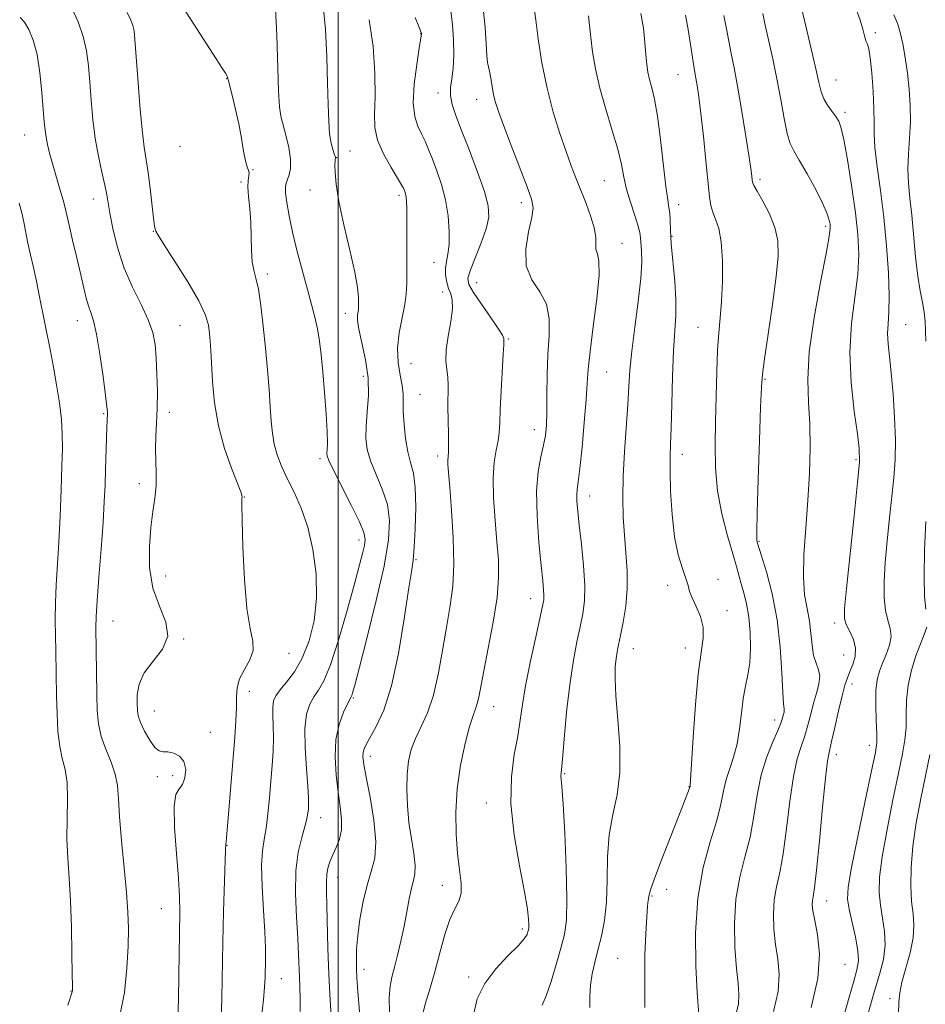
# Model space of a CAD drawing. Extents: x 2089800 to 2092700, y 289800 to 292700.
# Drawn here: x 2091423 to 2091641, y 291219 to 291456 of the extents above; entities that cross this region are included whole.
import ezdxf

# ---------------------------------------------------------------- set-up
doc = ezdxf.new("R2010")
doc.units = 0
doc.header["$MEASUREMENT"] = 0
for name, color, linetype, lineweight in [('CONTOUR INDEX', 41, 'Continuous', 13), ('CONTOUR INTERMEDIATE', 44, 'Continuous', 0), ('GRID LINE', 7, 'Continuous', 0), ('SPOT ELEVATION DTM', 2, 'Continuous', 13)]:
    doc.layers.add(name, color=color, linetype=linetype, lineweight=lineweight)

msp = doc.modelspace()

# ---------------------------------------------------------------- linework, layer by layer
at = {"layer": 'CONTOUR INDEX', "flags": 128}
for points, elevation in [([(2091532.527, 291216.807), (2091533.459, 291220.651), (2091535.263, 291224.367), (2091537.913, 291227.875), (2091540.828, 291230.975), (2091543.286, 291233.437), (2091544.749, 291235.108), (2091545.41, 291236.147), (2091545.645, 291236.792), (2091545.769, 291237.274), (2091545.841, 291237.797), (2091545.863, 291238.558), (2091545.8, 291239.834), (2091545.501, 291242.212), (2091544.779, 291246.357), (2091543.572, 291252.62), (2091542.309, 291260.093), (2091541.541, 291267.554), (2091541.649, 291274.01), (2091542.344, 291279.392), (2091543.168, 291283.861), (2091543.782, 291287.674), (2091544.331, 291291.46), (2091545.077, 291295.947), (2091546.188, 291301.536), (2091547.441, 291307.34), (2091549.16, 291315.087), (2091549.439, 291316.657), (2091549.482, 291317.695), (2091549.397, 291318.999), (2091549.18, 291321.207), (2091548.804, 291324.915), (2091548.287, 291330.417), (2091547.837, 291336.79), (2091547.711, 291342.81), (2091548.076, 291347.522), (2091548.736, 291351.05), (2091549.408, 291353.788), (2091549.865, 291356.152), (2091550.109, 291358.647), (2091550.2, 291361.798), (2091550.209, 291365.953), (2091550.237, 291370.749), (2091550.397, 291375.647), (2091550.701, 291380.187), (2091550.766, 291384.235), (2091550.109, 291387.735), (2091548.481, 291390.727), (2091546.548, 291393.626), (2091545.211, 291396.942), (2091545.102, 291400.964), (2091545.791, 291405.116), (2091546.582, 291408.598), (2091546.885, 291410.945), (2091546.527, 291413.006), (2091545.444, 291415.96), (2091541.604, 291425.944), (2091539.768, 291430.764), (2091538.543, 291434.062), (2091537.822, 291436.245), (2091537.374, 291438.063), (2091537.005, 291440.078), (2091536.675, 291442.103), (2091536.38, 291443.763), (2091536.12, 291444.862), (2091535.899, 291445.905), (2091535.725, 291447.576), (2091535.58, 291450.401), (2091535.351, 291454.273), (2091534.901, 291458.929)], 1120), ([(2091490.82, 291217.585), (2091490.888, 291220.702), (2091490.81, 291223.412), (2091490.689, 291225.899), (2091490.493, 291231.344), (2091490.292, 291235.226), (2091489.975, 291240.311), (2091489.736, 291245.985), (2091489.825, 291251.415), (2091490.398, 291255.921), (2091491.232, 291259.448), (2091492.011, 291262.094), (2091492.491, 291263.981), (2091492.72, 291265.324), (2091492.822, 291266.358), (2091492.885, 291267.385), (2091492.869, 291268.966), (2091492.7, 291271.729), (2091492.358, 291276.016), (2091492.038, 291281.025), (2091491.989, 291285.672), (2091492.393, 291289.118), (2091493.165, 291291.521), (2091494.154, 291293.283), (2091495.255, 291294.893), (2091496.538, 291297.173), (2091498.124, 291301.027), (2091500.053, 291306.958), (2091502.064, 291313.845), (2091503.819, 291320.166), (2091505.06, 291324.736), (2091505.839, 291327.735), (2091506.29, 291329.681), (2091506.473, 291331.132), (2091506.174, 291332.796), (2091505.107, 291335.42), (2091503.15, 291339.428), (2091498.856, 291347.806), (2091497.74, 291350.111), (2091497.331, 291351.242), (2091497.304, 291351.891), (2091497.375, 291352.718), (2091497.414, 291354.27), (2091497.332, 291357.067), (2091497.069, 291361.381), (2091496.684, 291366.503), (2091496.268, 291371.477), (2091495.883, 291375.562), (2091495.486, 291378.884), (2091495.009, 291381.783), (2091494.389, 291384.597), (2091493.594, 291387.656), (2091492.597, 291391.291), (2091491.405, 291395.686), (2091490.163, 291400.449), (2091489.049, 291405.042), (2091488.207, 291409.006), (2091487.65, 291412.184), (2091487.356, 291414.494), (2091487.303, 291415.94), (2091487.454, 291416.865), (2091488.183, 291418.814), (2091488.508, 291420.402), (2091488.534, 291422.6), (2091488.124, 291425.426), (2091487.449, 291428.425), (2091486.245, 291432.962), (2091485.9, 291435.21), (2091485.659, 291439.057), (2091485.223, 291452.433), (2091484.887, 291458.685)], 1130), ([(2091595.579, 291216.585), (2091596.232, 291219.338), (2091596.378, 291221.74), (2091596.159, 291224.375), (2091595.771, 291227.961), (2091595.416, 291232.957), (2091595.305, 291238.797), (2091595.653, 291244.656), (2091596.581, 291249.913), (2091597.829, 291254.748), (2091599.039, 291259.545), (2091599.962, 291264.574), (2091600.772, 291269.657), (2091601.749, 291274.502), (2091603.069, 291278.836), (2091604.498, 291282.46), (2091605.702, 291285.19), (2091606.431, 291286.934), (2091606.789, 291287.947), (2091607.123, 291289.1), (2091607.245, 291289.57), (2091607.288, 291289.974), (2091607.221, 291290.434), (2091607.075, 291291.618), (2091606.899, 291294.329), (2091606.699, 291299.079), (2091606.323, 291305.226), (2091605.577, 291311.838), (2091604.366, 291318.057), (2091602.981, 291323.328), (2091601.812, 291327.17), (2091600.78, 291330.501), (2091600.7, 291331.028), (2091600.662, 291332.959), (2091600.741, 291337.601), (2091600.98, 291345.594), (2091601.298, 291354.931), (2091601.582, 291362.94), (2091601.771, 291367.778), (2091602.013, 291370.909), (2091602.511, 291374.623), (2091603.382, 291380.552), (2091604.41, 291387.692), (2091605.297, 291394.378), (2091605.778, 291399.359), (2091605.719, 291403.028), (2091605.022, 291406.191), (2091603.686, 291409.437), (2091602.097, 291412.501), (2091600.738, 291414.902), (2091599.97, 291416.32), (2091599.666, 291417.077), (2091599.576, 291417.655), (2091599.477, 291418.555), (2091599.239, 291420.348), (2091598.758, 291423.623), (2091597.976, 291428.674), (2091597.017, 291434.601), (2091596.052, 291440.209), (2091595.217, 291444.593), (2091594.522, 291448.003), (2091593.941, 291450.979), (2091593.419, 291453.986), (2091592.777, 291457.189)], 1110), ([(2091435.011, 291219.139), (2091436.047, 291222.366), (2091436.072, 291222.645), (2091436.072, 291223.78), (2091436.042, 291226.605), (2091435.97, 291231.608), (2091435.832, 291237.897), (2091435.599, 291244.234), (2091435.269, 291249.675), (2091434.951, 291254.451), (2091434.779, 291259.087), (2091434.826, 291263.934), (2091434.913, 291268.645), (2091434.802, 291272.701), (2091434.332, 291275.789), (2091433.66, 291278.425), (2091433.024, 291281.33), (2091432.607, 291285.026), (2091432.382, 291289.222), (2091432.27, 291293.426), (2091432.073, 291304.349), (2091431.989, 291307.996), (2091431.939, 291311.829), (2091431.99, 291315.871), (2091432.186, 291320.183), (2091432.808, 291330.473), (2091433.109, 291336.752), (2091433.365, 291343.132), (2091433.562, 291348.759), (2091433.681, 291353.052), (2091433.66, 291356.531), (2091433.428, 291359.99), (2091432.943, 291364.019), (2091432.281, 291368.379), (2091431.546, 291372.628), (2091430.827, 291376.429), (2091429.458, 291383.208), (2091428.12, 291389.947), (2091427.422, 291393.304), (2091426.694, 291396.572), (2091425.992, 291399.647), (2091425.39, 291402.41), (2091424.504, 291407.042), (2091423.995, 291409.38), (2091423.297, 291412.045)], 1140), ([(2091634.771, 291216.99), (2091634.852, 291219.832), (2091635.05, 291222.11), (2091635.563, 291224.634), (2091637.531, 291231.754), (2091638.286, 291235.354), (2091638.469, 291238.348), (2091638.248, 291241.083), (2091637.909, 291244.094), (2091637.704, 291247.817), (2091637.763, 291252.276), (2091638.185, 291257.39), (2091639.02, 291263.024), (2091640.111, 291268.821), (2091642.267, 291279.313)], 1100)]:
    msp.add_lwpolyline(points, dxfattribs=dict(at, elevation=elevation))
at = {"layer": 'CONTOUR INTERMEDIATE', "flags": 128}
for points, elevation in [([(2091461.44, 291215.81), (2091461.595, 291220.547), (2091461.702, 291226.244), (2091461.907, 291241.529), (2091461.865, 291245.218), (2091461.621, 291249.672), (2091461.138, 291255.593), (2091460.669, 291261.883), (2091460.537, 291266.99), (2091460.96, 291269.827), (2091461.737, 291271.149), (2091462.562, 291272.171), (2091463.152, 291273.817), (2091463.324, 291275.843), (2091462.917, 291277.711), (2091461.862, 291278.997), (2091460.441, 291279.723), (2091459.025, 291280.023), (2091457.887, 291280.084), (2091456.911, 291280.303), (2091455.885, 291281.131), (2091454.674, 291282.846), (2091453.453, 291285.041), (2091452.476, 291287.137), (2091451.927, 291288.725), (2091451.709, 291290.082), (2091451.657, 291291.654), (2091451.696, 291293.775), (2091452.127, 291296.33), (2091453.345, 291299.095), (2091455.496, 291301.897), (2091457.742, 291304.789), (2091458.995, 291307.88), (2091458.52, 291311.279), (2091456.992, 291315.101), (2091455.436, 291319.466), (2091454.659, 291324.381), (2091454.59, 291329.422), (2091454.938, 291334.053), (2091455.437, 291337.886), (2091455.914, 291341.114), (2091456.222, 291344.075), (2091456.266, 291347.044), (2091456.165, 291350.039), (2091456.092, 291353.012), (2091456.174, 291355.965), (2091456.342, 291359.091), (2091456.485, 291362.631), (2091456.51, 291366.704), (2091456.421, 291370.932), (2091456.246, 291374.813), (2091455.969, 291378.016), (2091455.402, 291380.892), (2091454.314, 291383.964), (2091452.584, 291387.639), (2091450.523, 291391.854), (2091448.552, 291396.431), (2091447.008, 291401.144), (2091445.904, 291405.571), (2091445.169, 291409.242), (2091444.353, 291414.024), (2091443.891, 291416.372), (2091443.188, 291419.493), (2091442.358, 291423.32), (2091441.58, 291427.631), (2091440.991, 291432.198), (2091440.566, 291436.779), (2091440.236, 291441.124), (2091439.918, 291445.054), (2091439.454, 291448.675), (2091438.67, 291452.16), (2091437.456, 291455.626), (2091435.972, 291458.958)], 1136), ([(2091481.596, 291216.237), (2091482.05, 291220.38), (2091482.307, 291223.492), (2091482.419, 291225.857), (2091482.513, 291230.091), (2091482.501, 291232.882), (2091482.354, 291236.773), (2091482.042, 291241.982), (2091481.716, 291247.661), (2091481.575, 291252.691), (2091481.76, 291256.289), (2091482.174, 291259.005), (2091482.663, 291261.725), (2091483.101, 291265.12), (2091483.478, 291269.009), (2091483.813, 291272.997), (2091484.113, 291276.758), (2091484.337, 291280.231), (2091484.433, 291283.422), (2091484.379, 291286.317), (2091484.278, 291288.825), (2091484.262, 291290.836), (2091484.464, 291292.319), (2091485.013, 291293.568), (2091486.038, 291294.958), (2091487.597, 291296.823), (2091489.469, 291299.33), (2091491.361, 291302.604), (2091493.003, 291306.724), (2091494.208, 291311.587), (2091494.808, 291317.04), (2091494.689, 291322.884), (2091493.938, 291328.719), (2091492.692, 291334.096), (2091491.105, 291338.669), (2091489.383, 291342.52), (2091487.751, 291345.833), (2091486.393, 291348.783), (2091485.346, 291351.496), (2091484.611, 291354.09), (2091484.164, 291356.708), (2091483.894, 291359.596), (2091483.665, 291363.029), (2091483.367, 291367.2), (2091482.982, 291371.982), (2091482.518, 291377.167), (2091481.987, 291382.484), (2091481.407, 291387.411), (2091480.803, 291391.362), (2091480.205, 291393.99), (2091479.687, 291395.896), (2091479.327, 291397.921), (2091479.17, 291400.697), (2091479.106, 291404.026), (2091478.989, 291407.503), (2091478.723, 291410.764), (2091478.423, 291413.614), (2091478.255, 291415.897), (2091478.326, 291417.517), (2091478.503, 291418.599), (2091478.596, 291419.327), (2091478.46, 291419.92), (2091478.136, 291420.744), (2091477.711, 291422.203), (2091477.251, 291424.577), (2091476.729, 291427.656), (2091476.097, 291431.105), (2091475.341, 291434.58), (2091474.583, 291437.683), (2091473.517, 291441.789), (2091473.494, 291441.948), (2091473.481, 291442.111), (2091473.415, 291442.367), (2091473.243, 291442.74), (2091472.878, 291443.326), (2091472.091, 291444.516), (2091470.62, 291446.774), (2091465.297, 291455.078), (2091461.909, 291460.313)], 1132), ([(2091498.729, 291210.204), (2091498.052, 291220.314), (2091497.712, 291226.585), (2091497.501, 291232.794), (2091497.298, 291243.102), (2091497.202, 291246.445), (2091497.154, 291248.773), (2091497.238, 291250.528), (2091497.523, 291252.096), (2091498.015, 291253.639), (2091498.707, 291255.263), (2091499.551, 291257.062), (2091500.34, 291259.076), (2091500.823, 291261.334), (2091500.828, 291263.88), (2091500.475, 291266.839), (2091499.961, 291270.351), (2091499.486, 291274.461), (2091499.253, 291278.83), (2091499.471, 291283.026), (2091500.249, 291286.664), (2091501.308, 291289.567), (2091502.271, 291291.608), (2091503.127, 291293.284), (2091503.264, 291293.607), (2091503.452, 291294.223), (2091503.963, 291296.12), (2091505.09, 291300.407), (2091506.978, 291307.675), (2091509.168, 291316.45), (2091511.053, 291324.741), (2091512.136, 291331.029), (2091512.369, 291335.68), (2091511.819, 291339.53), (2091510.611, 291343.245), (2091509.124, 291346.808), (2091507.796, 291350.031), (2091506.977, 291352.822), (2091506.648, 291355.473), (2091506.702, 291358.372), (2091506.998, 291361.815), (2091507.261, 291365.739), (2091507.184, 291369.991), (2091506.576, 291374.363), (2091505.708, 291378.434), (2091504.973, 291381.727), (2091504.66, 291383.908), (2091504.667, 291385.198), (2091504.789, 291385.962), (2091504.865, 291386.536), (2091504.888, 291387.155), (2091504.89, 291388.027), (2091504.864, 291389.404), (2091504.634, 291391.718), (2091503.981, 291395.441), (2091502.796, 291400.773), (2091501.393, 291406.817), (2091500.19, 291412.402), (2091499.507, 291416.596), (2091499.248, 291419.443), (2091499.219, 291421.225), (2091499.252, 291422.22), (2091499.297, 291422.686), (2091499.332, 291422.873), (2091499.331, 291423.017), (2091499.254, 291423.298), (2091499.052, 291423.878), (2091498.706, 291424.91), (2091498.3, 291426.503), (2091497.942, 291428.753), (2091497.712, 291431.775), (2091497.568, 291435.759), (2091497.437, 291440.913), (2091497.247, 291447.227), (2091496.931, 291453.819), (2091496.421, 291459.59)], 1128), ([(2091549.028, 291219.129), (2091549.989, 291221.333), (2091551.179, 291224.811), (2091552.436, 291228.938), (2091553.562, 291232.863), (2091554.389, 291236.098), (2091554.877, 291239.608), (2091555.02, 291244.72), (2091554.837, 291252.191), (2091554.466, 291260.49), (2091554.073, 291267.514), (2091553.792, 291271.695), (2091553.568, 291274.313), (2091553.587, 291274.901), (2091553.986, 291279.17), (2091554.427, 291284.188), (2091555.023, 291290.439), (2091555.749, 291296.729), (2091556.571, 291302.094), (2091557.415, 291306.493), (2091558.197, 291310.114), (2091558.833, 291313.217), (2091559.232, 291316.345), (2091559.304, 291320.11), (2091559.009, 291324.874), (2091558.499, 291329.999), (2091557.974, 291334.597), (2091557.6, 291337.984), (2091557.399, 291340.298), (2091557.356, 291341.882), (2091557.457, 291343.171), (2091557.705, 291344.971), (2091558.104, 291348.18), (2091558.634, 291353.308), (2091559.185, 291359.315), (2091559.624, 291364.775), (2091559.876, 291368.733), (2091560.113, 291372.131), (2091560.564, 291376.384), (2091561.359, 291382.397), (2091562.216, 291389.043), (2091562.75, 291394.683), (2091562.705, 291398.115), (2091562.325, 291399.87), (2091561.981, 291400.911), (2091561.925, 291402.074), (2091561.924, 291403.666), (2091561.629, 291405.862), (2091560.794, 291408.742), (2091559.597, 291411.993), (2091557.174, 291418.111), (2091556.06, 291421.046), (2091554.808, 291424.489), (2091553.31, 291428.809), (2091551.71, 291433.94), (2091550.22, 291439.71), (2091549.009, 291445.831), (2091548.105, 291451.573), (2091547.498, 291456.094), (2091546.999, 291460.125)], 1118), ([(2091447.52, 291216.599), (2091448.617, 291222.208), (2091449.201, 291228.014), (2091449.461, 291233.278), (2091449.548, 291237.548), (2091449.45, 291241.523), (2091449.117, 291246.191), (2091448.542, 291252.179), (2091447.893, 291258.672), (2091447.384, 291264.493), (2091447.137, 291268.783), (2091446.916, 291271.944), (2091446.395, 291274.698), (2091445.366, 291277.616), (2091444.102, 291280.692), (2091442.994, 291283.771), (2091442.339, 291286.786), (2091442.051, 291290.017), (2091441.95, 291293.828), (2091441.748, 291309.944), (2091441.802, 291312.597), (2091442.02, 291316.35), (2091442.444, 291322.06), (2091442.966, 291328.802), (2091443.441, 291335.207), (2091443.76, 291340.246), (2091443.949, 291344.252), (2091444.071, 291347.898), (2091444.358, 291358.075), (2091444.427, 291359.86), (2091444.511, 291361.325), (2091444.507, 291361.843), (2091444.388, 291363.069), (2091444.057, 291365.767), (2091443.459, 291370.336), (2091442.689, 291375.734), (2091441.885, 291380.554), (2091441.157, 291383.753), (2091440.516, 291385.749), (2091439.949, 291387.321), (2091439.426, 291389.157), (2091438.85, 291391.575), (2091438.108, 291394.799), (2091437.142, 291398.876), (2091436.119, 291403.144), (2091435.265, 291406.761), (2091434.33, 291410.902), (2091433.841, 291412.796), (2091433.084, 291415.446), (2091431.296, 291421.558), (2091430.599, 291424.071), (2091430.089, 291426.125), (2091429.733, 291427.881), (2091429.492, 291429.558), (2091429.298, 291431.609), (2091429.073, 291434.55), (2091428.744, 291438.668), (2091428.26, 291443.355), (2091427.575, 291447.781), (2091426.667, 291451.274), (2091425.618, 291453.82), (2091424.536, 291455.564), (2091423.516, 291456.713)], 1138), ([(2091471.844, 291215.533), (2091471.992, 291220.798), (2091472.248, 291234.268), (2091472.441, 291241.619), (2091472.904, 291256.385), (2091472.941, 291257.892), (2091472.991, 291258.034), (2091473.033, 291258.319), (2091473.137, 291259.438), (2091473.367, 291262.144), (2091475.119, 291283.578), (2091475.397, 291287.527), (2091475.53, 291290.685), (2091475.547, 291293.254), (2091475.694, 291295.482), (2091476.271, 291297.626), (2091477.43, 291299.881), (2091478.724, 291302.191), (2091479.555, 291304.435), (2091479.504, 291306.677), (2091478.847, 291309.709), (2091478.039, 291314.504), (2091477.446, 291321.539), (2091477.092, 291329.304), (2091476.913, 291335.79), (2091476.85, 291339.506), (2091476.853, 291341.024), (2091476.877, 291341.434), (2091476.844, 291341.742), (2091476.55, 291342.622), (2091474.357, 291348.266), (2091472.683, 291353.063), (2091471.202, 291358.496), (2091470.265, 291364.023), (2091469.776, 291369.163), (2091469.354, 291376.574), (2091469.194, 291378.843), (2091469.031, 291380.716), (2091468.776, 291382.656), (2091468.07, 291385.118), (2091466.488, 291388.555), (2091463.822, 291393.155), (2091460.747, 291398.038), (2091458.153, 291402.055), (2091456.705, 291404.36), (2091456.159, 291405.314), (2091455.952, 291405.802), (2091455.796, 291406.555), (2091455.546, 291408.395), (2091454.759, 291415.61), (2091454.295, 291419.41), (2091453.355, 291425.508), (2091452.853, 291429.641), (2091452.32, 291435.509), (2091451.811, 291442.032), (2091451.124, 291451.377), (2091450.903, 291453.481), (2091450.624, 291454.803), (2091450.149, 291456.095), (2091449.237, 291457.941)], 1134), ([(2091512.315, 291217.435), (2091512.27, 291221.007), (2091512.479, 291223.662), (2091512.93, 291225.893), (2091513.557, 291228.26), (2091514.297, 291231.185), (2091515.078, 291234.549), (2091515.83, 291238.093), (2091516.498, 291241.563), (2091517.09, 291244.701), (2091517.634, 291247.251), (2091518.127, 291249.103), (2091518.459, 291250.723), (2091518.495, 291252.725), (2091518.154, 291255.572), (2091517.594, 291259.12), (2091517.028, 291263.073), (2091516.639, 291267.148), (2091516.478, 291271.106), (2091516.561, 291274.718), (2091516.912, 291277.833), (2091517.568, 291280.609), (2091518.573, 291283.284), (2091519.925, 291286.118), (2091521.446, 291289.468), (2091522.917, 291293.718), (2091524.163, 291299.058), (2091525.206, 291304.905), (2091526.115, 291310.486), (2091526.925, 291315.297), (2091527.535, 291319.909), (2091527.807, 291325.16), (2091527.667, 291331.542), (2091527.271, 291338.141), (2091526.838, 291343.696), (2091526.543, 291347.269), (2091526.396, 291349.227), (2091526.366, 291350.26), (2091526.492, 291352.028), (2091526.531, 291353.745), (2091526.493, 291356.47), (2091526.421, 291359.776), (2091526.379, 291363.062), (2091526.421, 291368.168), (2091526.335, 291370.173), (2091526.103, 291372.051), (2091525.903, 291374.119), (2091525.971, 291376.725), (2091526.446, 291380.045), (2091527.07, 291383.575), (2091527.488, 291386.637), (2091527.441, 291388.75), (2091527.053, 291390.213), (2091526.542, 291391.523), (2091526.102, 291393.062), (2091525.831, 291394.759), (2091525.802, 291396.432), (2091526.042, 291397.994), (2091526.401, 291399.742), (2091526.68, 291402.071), (2091526.711, 291405.24), (2091526.435, 291408.968), (2091525.821, 291412.842), (2091524.875, 291416.499), (2091523.757, 291419.796), (2091522.662, 291422.641), (2091521.735, 291424.987), (2091520.91, 291426.965), (2091520.069, 291428.752), (2091519.161, 291430.576), (2091518.394, 291432.879), (2091518.045, 291436.16), (2091518.286, 291440.637), (2091518.883, 291445.421), (2091519.495, 291449.347), (2091520.042, 291452.792), (2091520.036, 291452.881), (2091519.971, 291453.095), (2091519.57, 291454.096), (2091518.503, 291456.683)], 1124), ([(2091520.186, 291216.39), (2091520.951, 291219.362), (2091522.015, 291222.992), (2091523.221, 291227.17), (2091524.437, 291231.707), (2091525.643, 291236.094), (2091526.847, 291239.741), (2091528.02, 291242.27), (2091528.987, 291244.139), (2091529.538, 291246.021), (2091529.54, 291248.479), (2091529.172, 291251.654), (2091528.691, 291255.585), (2091528.333, 291260.264), (2091528.257, 291265.521), (2091528.603, 291271.139), (2091529.437, 291276.838), (2091530.537, 291282.062), (2091531.612, 291286.189), (2091532.43, 291288.815), (2091533.011, 291290.412), (2091533.436, 291291.669), (2091533.801, 291293.246), (2091535.002, 291299.525), (2091536.095, 291304.992), (2091537.279, 291311.25), (2091538.198, 291317.188), (2091538.584, 291322.011), (2091538.519, 291326.213), (2091538.173, 291330.605), (2091537.717, 291335.74), (2091537.341, 291341.121), (2091537.238, 291345.993), (2091537.527, 291349.777), (2091538.032, 291352.623), (2091538.502, 291354.859), (2091538.752, 291356.858), (2091538.862, 291359.179), (2091538.976, 291362.427), (2091539.199, 291366.906), (2091539.704, 291375.708), (2091539.821, 291377.971), (2091539.868, 291379.195), (2091539.846, 291379.501), (2091539.509, 291380.272), (2091538.505, 291381.907), (2091536.65, 291384.609), (2091534.435, 291387.768), (2091532.518, 291390.574), (2091531.433, 291392.486), (2091531.217, 291394.034), (2091531.784, 291396.017), (2091534.416, 291402.504), (2091535.619, 291405.882), (2091536.201, 291408.677), (2091536.056, 291411.415), (2091535.149, 291414.87), (2091533.526, 291419.524), (2091531.555, 291424.714), (2091529.681, 291429.49), (2091528.275, 291433.128), (2091527.389, 291435.802), (2091526.997, 291437.909), (2091527.041, 291439.836), (2091527.327, 291441.915), (2091527.634, 291444.467), (2091527.774, 291447.691), (2091527.72, 291451.311), (2091527.485, 291454.935), (2091527.061, 291458.284)], 1122), ([(2091560.556, 291218.555), (2091560.544, 291221.199), (2091560.647, 291223.936), (2091561.041, 291226.642), (2091561.684, 291229.407), (2091562.478, 291232.373), (2091563.319, 291235.686), (2091564.057, 291239.509), (2091564.538, 291244.006), (2091564.689, 291249.228), (2091564.779, 291254.776), (2091565.161, 291260.132), (2091566.046, 291264.976), (2091567.08, 291269.749), (2091567.761, 291275.088), (2091567.745, 291281.358), (2091567.286, 291287.836), (2091566.793, 291293.53), (2091566.588, 291297.69), (2091566.64, 291300.537), (2091566.832, 291302.531), (2091567.076, 291304.139), (2091567.406, 291305.831), (2091567.882, 291308.081), (2091568.52, 291311.228), (2091569.141, 291315.073), (2091569.518, 291319.284), (2091569.497, 291323.58), (2091569.205, 291327.892), (2091568.84, 291332.201), (2091568.574, 291336.542), (2091568.47, 291341.158), (2091568.566, 291346.342), (2091568.869, 291352.216), (2091569.643, 291363.606), (2091569.898, 291367.935), (2091570.161, 291371.888), (2091570.606, 291376.437), (2091571.333, 291382.204), (2091572.145, 291388.414), (2091572.767, 291393.947), (2091573.003, 291397.943), (2091572.961, 291400.593), (2091572.722, 291403.677), (2091572.533, 291405.006), (2091572.082, 291406.783), (2091571.265, 291409.308), (2091570.272, 291412.316), (2091569.368, 291415.401), (2091568.72, 291418.302), (2091568.115, 291421.341), (2091567.241, 291424.989), (2091565.901, 291429.546), (2091564.334, 291434.641), (2091562.893, 291439.738), (2091561.852, 291444.382), (2091561.174, 291448.453), (2091560.748, 291451.913), (2091560.46, 291454.76), (2091560.201, 291457.127)], 1116), ([(2091573.743, 291218.584), (2091573.775, 291222.14), (2091573.71, 291226.317), (2091573.778, 291231.264), (2091573.965, 291236.269), (2091574.194, 291240.403), (2091574.401, 291242.987), (2091574.563, 291244.341), (2091574.764, 291245.666), (2091575.093, 291246.878), (2091575.957, 291249.346), (2091577.527, 291253.44), (2091582.511, 291266.075), (2091584.494, 291271.316), (2091584.608, 291271.712), (2091584.639, 291271.964), (2091584.738, 291273.346), (2091585.363, 291283.507), (2091585.914, 291291.419), (2091586.584, 291298.73), (2091587.295, 291303.922), (2091587.796, 291307.404), (2091587.792, 291310.067), (2091587.108, 291312.617), (2091586.062, 291315.022), (2091585.091, 291317.067), (2091584.509, 291318.643), (2091584.127, 291320.073), (2091583.628, 291321.79), (2091582.794, 291324.18), (2091581.792, 291327.455), (2091580.885, 291331.784), (2091580.281, 291337.142), (2091579.956, 291342.729), (2091579.829, 291347.554), (2091579.828, 291351.01), (2091579.909, 291354.043), (2091580.041, 291357.982), (2091580.198, 291363.713), (2091580.394, 291370.33), (2091580.648, 291376.482), (2091581.197, 291385.006), (2091581.224, 291388.826), (2091580.95, 291393.301), (2091580.116, 291402.28), (2091579.904, 291405.566), (2091579.814, 291407.946), (2091579.731, 291409.645), (2091579.556, 291411.006), (2091579.255, 291412.841), (2091578.813, 291416.076), (2091577.531, 291427.355), (2091576.794, 291432.978), (2091576.069, 291437.044), (2091575.411, 291439.79), (2091574.872, 291441.777), (2091574.488, 291443.529), (2091574.217, 291445.406), (2091573.997, 291447.731), (2091573.759, 291450.716), (2091573.402, 291454.129), (2091572.821, 291457.628)], 1114), ([(2091586.693, 291216.919), (2091586.352, 291222.208), (2091586.037, 291228.545), (2091585.949, 291236.562), (2091586.454, 291244.848), (2091587.765, 291252.226), (2091589.48, 291258.454), (2091591.044, 291263.525), (2091592.052, 291267.494), (2091592.695, 291270.662), (2091593.314, 291273.392), (2091594.157, 291276.023), (2091595.107, 291278.802), (2091595.953, 291281.953), (2091596.544, 291285.589), (2091596.979, 291289.383), (2091597.419, 291292.896), (2091597.973, 291295.843), (2091598.544, 291298.551), (2091598.984, 291301.502), (2091599.174, 291305.022), (2091599.099, 291308.829), (2091598.774, 291312.483), (2091598.23, 291315.632), (2091597.577, 291318.274), (2091596.942, 291320.487), (2091595.789, 291324.653), (2091594.91, 291327.721), (2091593.65, 291332.053), (2091592.291, 291337.286), (2091591.216, 291342.861), (2091590.702, 291348.348), (2091590.622, 291353.84), (2091590.744, 291359.558), (2091590.884, 291365.592), (2091591.039, 291371.493), (2091591.252, 291376.685), (2091591.55, 291380.816), (2091591.884, 291384.458), (2091592.188, 291388.41), (2091592.392, 291393.198), (2091592.404, 291398.249), (2091592.126, 291402.715), (2091591.516, 291405.961), (2091590.754, 291408.202), (2091590.073, 291409.869), (2091589.637, 291411.439), (2091589.334, 291413.591), (2091588.453, 291422.225), (2091587.818, 291428.175), (2091587.203, 291433.64), (2091586.707, 291437.641), (2091586.324, 291440.329), (2091586.022, 291442.133), (2091585.765, 291443.505), (2091585.5, 291444.977), (2091585.169, 291447.098), (2091584.726, 291450.211), (2091584.175, 291453.821), (2091583.528, 291457.225)], 1112), ([(2091604.663, 291217.594), (2091605.794, 291222.426), (2091606.063, 291226.56), (2091605.729, 291230.2), (2091605.191, 291233.714), (2091604.795, 291237.37), (2091604.66, 291241.032), (2091604.852, 291244.464), (2091605.397, 291247.599), (2091606.177, 291251.042), (2091607.033, 291255.564), (2091607.846, 291261.599), (2091608.639, 291268.207), (2091609.471, 291274.111), (2091610.38, 291278.367), (2091611.31, 291281.377), (2091612.185, 291283.879), (2091612.951, 291286.464), (2091613.65, 291289.137), (2091614.347, 291291.755), (2091615.063, 291294.19), (2091615.627, 291296.371), (2091615.825, 291298.242), (2091615.526, 291299.814), (2091614.934, 291301.365), (2091614.34, 291303.241), (2091613.955, 291305.685), (2091613.673, 291308.533), (2091613.307, 291311.518), (2091612.746, 291314.502), (2091612.182, 291317.861), (2091611.878, 291322.101), (2091612.018, 291327.552), (2091612.455, 291333.86), (2091612.962, 291340.493), (2091613.34, 291346.99), (2091613.512, 291353.151), (2091613.428, 291358.841), (2091613.118, 291364.096), (2091612.928, 291369.62), (2091613.28, 291376.286), (2091614.432, 291384.524), (2091615.977, 291392.998), (2091617.344, 291399.933), (2091618.093, 291404.04), (2091618.325, 291405.993), (2091618.277, 291406.955), (2091618.1, 291407.952), (2091617.618, 291409.474), (2091616.573, 291411.873), (2091614.832, 291415.298), (2091612.774, 291419.088), (2091610.9, 291422.377), (2091609.59, 291424.604), (2091608.712, 291426.421), (2091608.01, 291428.783), (2091607.268, 291432.396), (2091606.436, 291436.957), (2091605.508, 291441.912), (2091604.499, 291446.755), (2091602.714, 291454.86), (2091602.141, 291457.701)], 1108), ([(2091613.746, 291218.602), (2091615.357, 291225.514), (2091615.748, 291231.38), (2091615.299, 291236.025), (2091614.611, 291239.467), (2091614.174, 291241.782), (2091614.016, 291243.267), (2091614.05, 291244.272), (2091614.213, 291245.286), (2091614.525, 291247.335), (2091615.028, 291251.584), (2091615.73, 291258.623), (2091616.505, 291266.757), (2091617.193, 291273.72), (2091617.69, 291277.898), (2091618.122, 291280.295), (2091618.669, 291282.569), (2091619.452, 291285.942), (2091620.357, 291289.905), (2091621.209, 291293.511), (2091621.882, 291296.063), (2091622.456, 291297.84), (2091623.063, 291299.369), (2091623.76, 291301.077), (2091624.314, 291302.987), (2091624.422, 291305.025), (2091623.896, 291307.097), (2091623.02, 291309.044), (2091622.194, 291310.687), (2091621.752, 291312.121), (2091621.762, 291314.531), (2091622.223, 291319.375), (2091624.086, 291336.798), (2091624.923, 291344.866), (2091625.344, 291349.832), (2091625.319, 291353.024), (2091624.876, 291356.556), (2091624.107, 291362.019), (2091623.361, 291368.916), (2091623.051, 291376.231), (2091623.445, 291383.107), (2091624.226, 291389.331), (2091624.936, 291394.847), (2091625.201, 291399.718), (2091625.007, 291404.465), (2091624.43, 291409.725), (2091623.565, 291415.84), (2091622.583, 291421.973), (2091621.68, 291426.992), (2091620.983, 291430.094), (2091620.369, 291431.79), (2091619.649, 291432.925), (2091618.701, 291434.182), (2091617.672, 291435.625), (2091616.773, 291437.162), (2091616.139, 291438.81), (2091615.584, 291441.027), (2091614.842, 291444.385), (2091613.746, 291449.146), (2091611.486, 291458.741)], 1106), ([(2091621.574, 291216.479), (2091622.914, 291221.086), (2091624.004, 291224.911), (2091624.754, 291227.621), (2091625.099, 291229.791), (2091624.981, 291232.222), (2091624.399, 291235.458), (2091622.871, 291242.217), (2091622.5, 291244.662), (2091622.65, 291247.496), (2091623.46, 291252.22), (2091624.96, 291259.697), (2091626.739, 291268.242), (2091628.278, 291275.53), (2091629.179, 291279.901), (2091629.53, 291282.338), (2091629.543, 291284.487), (2091629.416, 291287.589), (2091629.299, 291291.261), (2091629.33, 291294.714), (2091629.618, 291297.363), (2091630.156, 291299.438), (2091630.909, 291301.374), (2091631.798, 291303.498), (2091632.575, 291305.717), (2091632.949, 291307.832), (2091632.737, 291309.738), (2091632.176, 291311.699), (2091631.61, 291314.075), (2091631.318, 291317.162), (2091631.321, 291321.009), (2091631.573, 291325.604), (2091632.02, 291330.849), (2091632.572, 291336.311), (2091633.133, 291341.473), (2091633.607, 291346.002), (2091633.92, 291350.312), (2091634.001, 291355.003), (2091633.808, 291360.446), (2091633.427, 291366.104), (2091632.971, 291371.211), (2091632.549, 291375.192), (2091632.244, 291378.232), (2091632.135, 291380.705), (2091632.254, 291383.033), (2091632.45, 291385.83), (2091632.527, 291389.761), (2091632.332, 291395.253), (2091631.874, 291401.794), (2091631.208, 291408.639), (2091630.41, 291415.111), (2091629.642, 291420.806), (2091629.094, 291425.392), (2091628.885, 291428.742), (2091628.872, 291431.561), (2091628.846, 291434.762), (2091628.649, 291438.934), (2091628.317, 291443.368), (2091627.939, 291447.031), (2091627.585, 291449.191), (2091627.255, 291450.301), (2091626.931, 291451.119), (2091626.584, 291452.274), (2091626.135, 291453.913), (2091625.491, 291456.054), (2091624.563, 291458.743)], 1104), ([(2091641.345, 291378.812), (2091641.137, 291383.625), (2091640.922, 291385.836), (2091640.503, 291388.152), (2091639.951, 291390.918), (2091639.376, 291394.517), (2091638.863, 291399.149), (2091637.949, 291409.159), (2091637.497, 291413.271), (2091637.139, 291416.83), (2091636.998, 291420.245), (2091637.138, 291423.847), (2091637.412, 291427.641), (2091637.615, 291431.554), (2091637.588, 291435.515), (2091637.338, 291439.463), (2091636.914, 291443.343), (2091636.369, 291447.062), (2091635.767, 291450.392), (2091635.174, 291453.073), (2091634.575, 291455.077), (2091633.638, 291457.316)], 1102), ([(2091505.244, 291216.599), (2091504.682, 291223.449), (2091504.517, 291225.738), (2091504.413, 291227.78), (2091504.368, 291229.968), (2091504.443, 291232.565), (2091504.716, 291235.805), (2091505.243, 291239.781), (2091506, 291244.041), (2091506.94, 291247.991), (2091507.968, 291251.275), (2091508.791, 291254.479), (2091509.067, 291258.424), (2091508.585, 291263.598), (2091507.66, 291269.161), (2091506.737, 291273.938), (2091506.171, 291277.053), (2091505.954, 291278.824), (2091505.987, 291279.867), (2091506.212, 291280.753), (2091506.732, 291281.865), (2091509.161, 291286.139), (2091510.952, 291290.119), (2091512.801, 291295.959), (2091514.48, 291303.755), (2091515.885, 291312.048), (2091516.942, 291318.997), (2091517.616, 291323.348), (2091518.016, 291326.205), (2091518.288, 291329.26), (2091518.53, 291333.729), (2091518.655, 291338.914), (2091518.53, 291343.64), (2091518.072, 291347.062), (2091517.413, 291349.663), (2091516.737, 291352.256), (2091516.197, 291355.424), (2091515.831, 291358.825), (2091515.649, 291361.883), (2091515.609, 291366.122), (2091515.41, 291368.144), (2091514.931, 291370.677), (2091514.433, 291373.715), (2091514.263, 291377.148), (2091514.652, 291380.826), (2091515.358, 291384.44), (2091516.024, 291387.643), (2091516.374, 291390.254), (2091516.474, 291392.764), (2091516.473, 291395.833), (2091516.49, 291399.867), (2091516.524, 291404.249), (2091516.543, 291408.109), (2091516.52, 291410.785), (2091516.452, 291412.453), (2091516.339, 291413.498), (2091516.186, 291414.251), (2091516.015, 291414.818), (2091515.852, 291415.253), (2091515.671, 291415.671), (2091515.246, 291416.444), (2091512.702, 291420.632), (2091510.892, 291423.896), (2091509.454, 291427.215), (2091508.812, 291430.225), (2091508.74, 291433.453), (2091508.853, 291437.649), (2091508.803, 291443.289), (2091508.391, 291449.759), (2091507.46, 291456.172)], 1126), ([(2091641.344, 291314.381), (2091641.026, 291317.464), (2091640.899, 291322.337), (2091640.997, 291328.557), (2091641.319, 291335.443)], 1102), ([(2091627.516, 291217.417), (2091628.912, 291222.26), (2091630.167, 291226.467), (2091631.103, 291230.141), (2091631.547, 291233.528), (2091631.408, 291236.826), (2091630.919, 291240.047), (2091630.39, 291243.156), (2091630.102, 291246.24), (2091630.206, 291249.886), (2091630.822, 291254.805), (2091631.99, 291261.361), (2091633.425, 291268.531), (2091634.766, 291274.947), (2091635.723, 291279.607), (2091636.297, 291282.979), (2091636.562, 291285.901), (2091636.624, 291289.051), (2091636.706, 291292.479), (2091637.065, 291296.074), (2091637.871, 291299.703), (2091638.952, 291303.121), (2091640.054, 291306.059), (2091640.953, 291308.322), (2091641.556, 291310.023)], 1102)]:
    msp.add_lwpolyline(points, dxfattribs=dict(at, elevation=elevation))
at = {"layer": 'GRID LINE', "flags": 128}
msp.add_lwpolyline([(2091500, 290000), (2091500, 292500)], dxfattribs=at)
at = {"layer": 'SPOT ELEVATION DTM'}
for p in [(2091519.85, 291452.83, 1124.05), (2091629.15, 291453.09, 1103.65), (2091581.76, 291442.95, 1112.85), (2091473.19, 291442.02, 1132.05), (2091619.71, 291441.68, 1105.15), (2091523.97, 291438.55, 1122.45), (2091533.27, 291436.99, 1120.65), (2091621.88, 291433.92, 1105.65), (2091424.58, 291428.45, 1138.85), (2091461.98, 291425.73, 1132.45), (2091502.85, 291424.6, 1127.15), (2091499.63, 291422.95, 1127.95), (2091479.48, 291420.08, 1131.95), (2091476.66, 291417.11, 1132.25), (2091563.99, 291417.47, 1116.95), (2091601.43, 291417.76, 1109.65), (2091493.19, 291415.2, 1128.65), (2091514.66, 291413.96, 1126.35), (2091441.12, 291413.01, 1136.65), (2091544.07, 291412.17, 1120.45), (2091581.86, 291411.67, 1113.45), (2091455.52, 291405.29, 1134.05), (2091617.2, 291406.47, 1108.35), (2091568.27, 291402.4, 1117.25), (2091580.29, 291404.05, 1113.85), (2091523.03, 291397.84, 1124.85), (2091482.97, 291394.98, 1131.65), (2091533.31, 291392.94, 1121.05), (2091525.11, 291390.65, 1124.55), (2091501.7, 291385.5, 1128.55), (2091437.28, 291383.74, 1138.65), (2091461.95, 291382.58, 1135.05), (2091586.54, 291382.15, 1112.85), (2091636.45, 291382.83, 1103.05), (2091540.91, 291379.38, 1121.85), (2091517.55, 291373.45, 1125.05), (2091564.58, 291371.4, 1117.05), (2091506.01, 291370.42, 1128.55), (2091602.63, 291369.69, 1109.85), (2091519.67, 291366.03, 1125.05), (2091443.63, 291361.39, 1138.15), (2091459.43, 291361.7, 1135.55), (2091547.2, 291357.52, 1120.65), (2091495.63, 291350.56, 1130.35), (2091523.92, 291351.22, 1124.45), (2091582.8, 291351.6, 1113.45), (2091624.53, 291350.34, 1106.25), (2091452.15, 291344.53, 1136.45), (2091477.42, 291341.4, 1133.95), (2091560.49, 291341.58, 1117.35), (2091504.98, 291331.04, 1130.55), (2091601.22, 291330.71, 1109.85), (2091518.7, 291326.27, 1125.85), (2091458.5, 291322.38, 1135.35), (2091591.34, 291321.56, 1113.65), (2091579.23, 291320.11, 1114.25), (2091546.29, 291316.91, 1120.65), (2091593.48, 291314.01, 1113.55), (2091445.87, 291311.57, 1137.15), (2091619.36, 291311.07, 1106.45), (2091462.82, 291307.24, 1135.95), (2091583.51, 291305.01, 1114.55), (2091488.19, 291303.74, 1133.25), (2091571, 291304.86, 1115.25), (2091621.54, 291303.36, 1106.95), (2091623.56, 291296.4, 1105.45), (2091478.66, 291294.58, 1133.45), (2091503.65, 291293.05, 1127.85), (2091537.38, 291290.9, 1121.25), (2091455.79, 291289.92, 1135.15), (2091604.94, 291287.7, 1110.55), (2091469.25, 291284.77, 1135.25), (2091627.76, 291281.66, 1104.55), (2091507.76, 291278.96, 1125.45), (2091619.83, 291279.37, 1105.45), (2091460.19, 291274.34, 1136.55), (2091554.47, 291274.82, 1117.85), (2091456.54, 291274.05, 1136.45), (2091584.39, 291271.67, 1114.05), (2091535.59, 291267.77, 1120.65), (2091495.75, 291264.2, 1129.35), (2091473.24, 291257.59, 1133.95), (2091499.9, 291249.86, 1127.25), (2091525.05, 291247.96, 1122.65), (2091579, 291247, 1113.25), (2091575.49, 291245.35, 1113.85), (2091617.5, 291244.2, 1105.25), (2091457.46, 291242.32, 1136.85), (2091544.26, 291237.48, 1120.35), (2091567.19, 291230.37, 1114.85), (2091506.24, 291227.73, 1125.45), (2091621.87, 291228.93, 1105.15), (2091486.3, 291225.47, 1131.25), (2091531.38, 291225.93, 1120.35), (2091435.76, 291222.51, 1140.05), (2091632.71, 291220.72, 1100.45)]:
    msp.add_point(p, dxfattribs=at)

doc.saveas('drawing.dxf')
